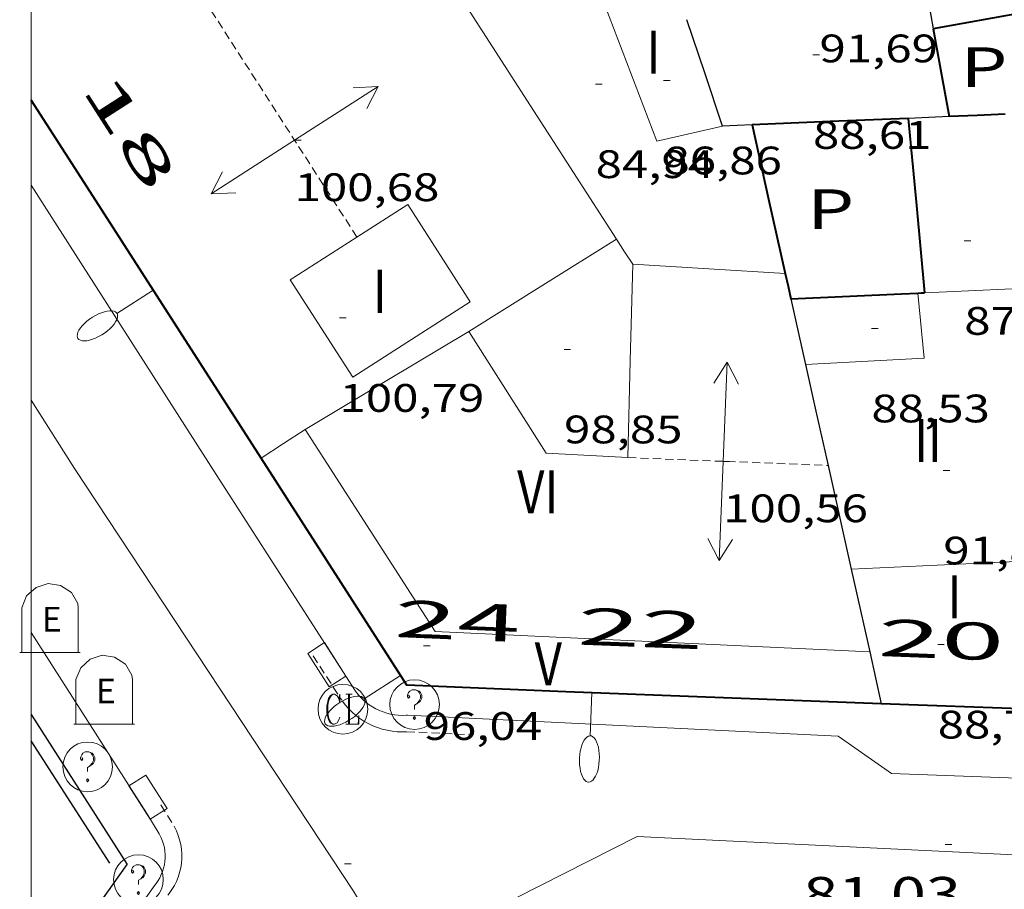
# Model space of a CAD drawing. Units: inches. Extents: x 451998 to 453004, y 4598997 to 4599502.
# Drawn here: x 452000 to 452029, y 4599300 to 4599327 of the extents above; entities that cross this region are included whole.
import ezdxf
from ezdxf.enums import TextEntityAlignment as Align

# ---------------------------------------------------------------- set-up
doc = ezdxf.new("R2010")
doc.units = ezdxf.units.IN
doc.header["$MEASUREMENT"] = 0
doc.linetypes.add('DGN Style 1', pattern=[6.299778160000001, 0.01048216, -6.289296000000001])
doc.linetypes.add('TRAZOS2', pattern=[0.375, 0.25, -0.125])
for name, color, linetype, lineweight in [('CARENER', 7, 'Continuous', 0), ('COTA ALTIMETRICA', 7, 'Continuous', 0), ('COTA EDIFICI', 7, 'Continuous', 0), ('EIX VIA URBANA PAVIMENTADA', 7, 'Continuous', 0), ('EMBORNAL', 7, 'Continuous', 0), ('FACANA EXTERIOR', 7, 'Continuous', 0), ('FACANA INTERIOR', 7, 'Continuous', 0), ('FANAL', 7, 'Continuous', 0), ('LINIA VOLUMETRICA', 7, 'Continuous', 0), ('MARC FULL', 7, 'Continuous', 0), ('MITGERES', 7, 'Continuous', 0), ('MUR CONTENCIO', 7, 'Continuous', 0), ('PATI INTERIOR', 7, 'Continuous', 0), ('REBAIX DE VORERA VIANANTS', 7, 'Continuous', 0), ('REGISTRE CLAVEGUERAM', 7, 'Continuous', 0), ('REGISTRE SENSE IDENTIFICAR', 7, 'Continuous', 0), ('TEXT DE NUMERO DE PLANTES', 7, 'Continuous', 0), ('TEXT DE NUMERO DE POLICIA', 7, 'Continuous', 0), ('VORERA', 7, 'Continuous', 0)]:
    doc.layers.add(name, color=color, linetype=linetype, lineweight=lineweight)
doc.layers.add('CONTENIDOR D ESCOMBRERIES', color=7, linetype='Continuous')
doc.styles.add('Style-Arial', font='ARIAL.TTF')

# ---------------------------------------------------------------- blocks, each defined once
blk = doc.blocks.new('COTA')
at = {"color": 0, "linetype": 'ByBlock', "lineweight": -2}
blk.add_line((0, 0), (0.2, 0), dxfattribs=at)
blk = doc.blocks.new('FANALP')
at = {"color": 0, "linetype": 'ByBlock', "lineweight": -2, "flags": 128}
for points in [[(2.7, 0), (2.692, 0.046), (2.668, 0.09), (2.63, 0.132), (2.576, 0.17), (2.51, 0.206), (2.432, 0.236), (2.344, 0.262), (2.248, 0.28), (2.146, 0.294), (2.04, 0.3), (1.936, 0.298), (1.83, 0.292), (1.73, 0.278), (1.636, 0.256), (1.55, 0.23), (1.474, 0.198), (1.41, 0.162), (1.36, 0.122), (1.326, 0.08), (1.304, 0.036), (1.3, -0.01), (1.312, -0.056), (1.34, -0.1), (1.382, -0.14), (1.438, -0.18), (1.508, -0.214), (1.588, -0.242), (1.678, -0.266), (1.776, -0.284), (1.878, -0.296), (1.982, -0.3), (2.088, -0.298), (2.192, -0.288), (2.292, -0.272), (2.384, -0.252), (2.468, -0.224), (2.54, -0.19), (2.602, -0.154), (2.648, -0.112), (2.68, -0.07), (2.698, -0.024), (2.7, 0)], [(1.3, 0), (0, 0)]]:
    blk.add_lwpolyline(points, dxfattribs=at)
blk = doc.blocks.new('RDESCC')
at = {"color": 0, "linetype": 'ByBlock', "lineweight": -2, "flags": 128}
for points in [[(-0.24, 0.374), (-0.194, 0.316), (-0.24, 0.26), (-0.288, 0.316), (-0.288, 0.374), (-0.24, 0.486), (-0.194, 0.544), (-0.1, 0.6), (0.042, 0.6), (0.184, 0.544), (0.232, 0.486), (0.286, 0.374), (0.286, 0.26), (0.232, 0.146), (0.184, 0.09), (-0.004, -0.024), (-0.004, -0.194)], [(0.042, 0.6), (0.138, 0.544), (0.184, 0.486), (0.232, 0.374), (0.232, 0.26), (0.184, 0.146), (0.09, 0.034)], [(-0.004, -0.486), (-0.052, -0.544), (-0.004, -0.6), (0.042, -0.544), (-0.004, -0.486)]]:
    blk.add_lwpolyline(points, dxfattribs=at)
at = {"color": 0, "linetype": 'ByBlock', "lineweight": -2}
blk.add_circle((-0.001613611161708832, -0.001560736298561096), 1, dxfattribs=at)
blk = doc.blocks.new('SENTIT')
at = {"color": 0, "linetype": 'ByBlock', "lineweight": -2}
blk.add_line((0, 0), (3, 0), dxfattribs=at)
at = {"color": 0, "linetype": 'ByBlock', "lineweight": -2, "flags": 128}
blk.add_lwpolyline([(2.35, 0.376), (3, 0), (2.35, -0.374)], dxfattribs=at)
blk = doc.blocks.new('RCLAVC')
at = {"color": 0, "linetype": 'ByBlock', "lineweight": -2, "flags": 128}
for points in [[(-0.158, 0.43), (-0.122, 0.26), (-0.122, 0.6), (-0.158, 0.43), (-0.228, 0.544), (-0.332, 0.6), (-0.402, 0.6), (-0.508, 0.544), (-0.578, 0.43), (-0.612, 0.316), (-0.648, 0.146), (-0.648, -0.146), (-0.612, -0.316), (-0.578, -0.43), (-0.508, -0.544), (-0.402, -0.6), (-0.332, -0.6), (-0.228, -0.544), (-0.158, -0.43), (-0.122, -0.316)], [(-0.402, 0.6), (-0.472, 0.544), (-0.542, 0.43), (-0.578, 0.316), (-0.612, 0.146), (-0.612, -0.146), (-0.578, -0.316), (-0.542, -0.43), (-0.472, -0.544), (-0.402, -0.6)], [(0.122, 0.6), (0.368, 0.6)], [(0.226, 0.6), (0.226, -0.6)], [(0.262, 0.6), (0.262, -0.6)], [(0.122, -0.6), (0.648, -0.6), (0.648, -0.26), (0.612, -0.6)]]:
    blk.add_lwpolyline(points, dxfattribs=at)
at = {"color": 0, "linetype": 'ByBlock', "lineweight": -2}
blk.add_circle((-0.001401012718677521, -0.0007607361078262329), 1, dxfattribs=at)
blk = doc.blocks.new('EMBORN')
at = {"color": 0, "linetype": 'ByBlock', "lineweight": -2, "flags": 128}
blk.add_lwpolyline([(0, 0), (1.2, 0), (1.2, 0.6), (0, 0.6)], close=True, dxfattribs=at)
blk = doc.blocks.new('CESCOM')
at = {"color": 0, "linetype": 'ByBlock', "lineweight": -2}
for p, q in [((-0.9400000000000001, 0.92), (-0.56, 1.26)), ((-0.56, 1.26), (-0.08, 1.42)), ((-0.08, 1.42), (0.42, 1.34)), ((0.42, 1.34), (0.86, 1.06)), ((-1.14, 0.44), (-0.9400000000000001, 0.92)), ((0.86, 1.06), (1.12, 0.62)), ((1.12, 0.62), (1.14, 0.44))]:
    blk.add_line(p, q, dxfattribs=at)
at = {"color": 0, "linetype": 'ByBlock', "lineweight": -2, "flags": 128}
for points in [[(-1.14, -1.36), (-1.14, 0.44)], [(1.14, -1.36), (1.14, 0.44)], [(0, 0), (0, 0)], [(0, 0), (0, 0)], [(-1.22, -1.36), (1.22, -1.36)]]:
    blk.add_lwpolyline(points, dxfattribs=at)
at = {"color": 0, "linetype": 'ByBlock', "lineweight": -2, "style": 'Style-Arial'}
blk.add_text('E', height=0.9999600000000001, dxfattribs=at).set_placement((0.07102271484375001, -0.02001999999999998), align=Align.MIDDLE_CENTER)

msp = doc.modelspace()

# ---------------------------------------------------------------- linework, layer by layer
at = {"layer": 'CARENER', "color": 1, "linetype": 'TRAZOS2', "lineweight": 20}
for points, elevation in [([(452018.0189654835, 4599313.316542479), (452024.0619212755, 4599313.079498291)], 100.5541558989233), ([(452024.0619212755, 4599313.079498291), (452024.0619730541, 4599313.07949626)], 100.5761557445283)]:
    msp.add_lwpolyline(points, dxfattribs=dict(at, elevation=elevation))
for points in [[(452009.8336624327, 4599319.98114462, 100.6821560973728), (452001.6800868415, 4599332.649696425, 100.6821560973728), (452005.8820986826, 4599333.351665629, 100.7281561686912), (452005.9730955535, 4599332.92066427, 100.690156109776), (452017.0601264228, 4599334.723582942, 100.6971561206288)], [(452009.8340033566, 4599319.980614913, 100.6821560973728), (452009.8336624327, 4599319.98114462, 100.6821560973728)]]:
    msp.add_polyline3d(points, dxfattribs=at)
at = {"layer": 'EIX VIA URBANA PAVIMENTADA', "color": 1, "linetype": 'Continuous', "lineweight": 20}
for points in [[(452010.1467770509, 4599299.530689179, 81.17291755557412), (452009.7338532794, 4599300.221585038, 81.24812596689922), (452001.3069371073, 4599312.991668775, 82.85612845994243), (452000, 4599315.049598198, 83.18989147556813)], [(452010.9702476242, 4599298.152874522, 81.022933656337), (452018.2928790837, 4599301.873522658, 80.95512551263201), (452035.4798993867, 4599301.037390954, 80.99312557154722), (452057.6039292864, 4599300.457222188, 80.97012553588802), (452076.5109497066, 4599299.285076914, 80.74412518549761), (452080.1962153618, 4599299.110107398, 80.55122507869235)]]:
    msp.add_polyline3d(points, dxfattribs=at)
at = {"layer": 'FACANA EXTERIOR', "color": 1, "linetype": 'Continuous', "lineweight": 40}
for points in [[(452006.9382884685, 4599313.298847571, 82.62846811716668), (452001.5040040238, 4599321.770680892, 84.03113028166243), (452000, 4599324.116846803, 84.39759478633894)], [(452025.668920915, 4599305.879472904, 81.22912593744161), (452016.1449088883, 4599306.240545726, 81.41812623046724), (452011.3369029592, 4599306.441582518, 81.49312634674722), (452006.9382884685, 4599313.298847571, 82.62846811716668)], [(452030.1429265917, 4599305.713438697, 81.25512597775202), (452025.6689209149, 4599305.879472901, 81.22912593744161)]]:
    msp.add_polyline3d(points, dxfattribs=at)
at = {"layer": 'FACANA INTERIOR', "color": 204, "linetype": 'Continuous', "lineweight": 40, "extrusion": (-0.009741069915369643, -0.003797096402404161, 0.9999453453143402), "elevation": -21774.70407725772, "flags": 128}
msp.add_lwpolyline([(452009.8393976206, 4599274.203966065), (452009.3785099254, 4599277.229996071), (452006.6923567844, 4599276.747012218)], dxfattribs=at)
at = {"layer": 'FACANA INTERIOR', "color": 204, "linetype": 'Continuous', "lineweight": 40, "extrusion": (-1.121178111930912e-06, -0.1446567400232187, 0.9894818985532772), "elevation": -665235.0336527769, "flags": 128}
msp.add_lwpolyline([(451991.5894759736, 4550966.571602148), (451991.8314765653, 4550965.230494219), (451992.0724771553, 4550963.889386294)], dxfattribs=at)
at = {"layer": 'FACANA INTERIOR', "color": 204, "linetype": 'Continuous', "lineweight": 40, "extrusion": (0.041482086562008, -0.9991392478000561, 1.540544449659048e-15), "elevation": -4576613.68579396, "flags": 128}
msp.add_lwpolyline([(642426.9415345796, 91.1131412686457), (642424.5794970479, 90.58214044538332), (642422.2174595165, 90.05013962057052)], dxfattribs=at)
at = {"layer": 'FACANA INTERIOR', "color": 204, "linetype": 'Continuous', "lineweight": 40, "extrusion": (7.052196230649369e-08, 0.009490840416100075, 0.999954960959838), "elevation": 43738.62007004086, "flags": 128}
msp.add_lwpolyline([(452026.486050228, 4599115.588982733), (452026.7330306236, 4599112.954858139), (452026.9790110176, 4599110.320733551)], dxfattribs=at)
at = {"layer": 'FACANA INTERIOR', "color": 204, "linetype": 'Continuous', "lineweight": 40, "extrusion": (-0.1284842751642804, -0.7012454886492517, 0.7012464300690463), "elevation": -3283269.303853252, "flags": 128}
msp.add_lwpolyline([(-384275.3518601141, 3229641.484973158), (-384276.1777024467, 3229641.21846279), (-384277.0033645638, 3229640.950549735)], dxfattribs=at)
at = {"layer": 'FACANA INTERIOR', "color": 204, "linetype": 'Continuous', "lineweight": 40, "extrusion": (0.9760144833600131, 0.2177055999990476, 7.360169074446079e-07), "elevation": 1442478.244273271, "flags": 128}
msp.add_lwpolyline([(4390598.552528275, 85.59544597677306), (4390596.251325672, 86.9294480449832), (4390593.950123068, 88.26345011321716)], dxfattribs=at)
at = {"layer": 'FACANA INTERIOR', "color": 204, "linetype": 'Continuous', "lineweight": 40, "extrusion": (3.876094024155302e-06, 0.510850695388751, 0.8596694521767104), "elevation": 2349643.789068804, "flags": 128}
msp.add_lwpolyline([(-451987.8705406434, -3953851.256335263), (-451987.9555407753, -3953850.811977735), (-451988.0415409087, -3953850.367620208)], dxfattribs=at)
at = {"layer": 'FACANA INTERIOR', "color": 204, "linetype": 'Continuous', "lineweight": 40, "extrusion": (-0.1080884300925765, 0.9812595073991488, 0.1595201254353258), "elevation": 4464280.520506367, "flags": 128}
msp.add_lwpolyline([(-952886.9058084362, -721289.0084615313), (-952890.2463498855, -721287.6601944718), (-952890.7318372831, -721287.4636777103)], dxfattribs=at)
at = {"layer": 'FACANA INTERIOR', "color": 204, "linetype": 'Continuous', "lineweight": 40, "extrusion": (-0.3151126028408309, -0.4411511908570848, 0.8402914222674495), "elevation": -2171357.231664899, "flags": 128}
msp.add_lwpolyline([(-2305497.853204192, 3365701.166060359), (-2305497.770668198, 3365701.243531964), (-2305497.688132203, 3365701.321003566)], dxfattribs=at)
at = {"layer": 'LINIA VOLUMETRICA', "color": 1, "linetype": 'Continuous', "lineweight": 20, "extrusion": (-0.7833042353626414, -0.3113379787908535, 0.5380549579972047), "elevation": -1785965.553061692, "flags": 128}
msp.add_lwpolyline([(-4107134.44151772, 1140139.190783903), (-4107128.194889965, 1140139.034183266), (-4107127.88934303, 1140142.772430274)], dxfattribs=at)
at = {"layer": 'LINIA VOLUMETRICA', "color": 1, "linetype": 'Continuous', "lineweight": 20, "extrusion": (1.300613704679347e-08, 0.001738695711895311, 0.9999984884674684), "elevation": 8095.867702880023, "flags": 128}
msp.add_lwpolyline([(452017.6730137514, 4599312.794315794), (452015.0790402775, 4599316.820347802), (452012.4860668046, 4599320.846379806)], dxfattribs=at)
at = {"layer": 'LINIA VOLUMETRICA', "color": 1, "linetype": 'Continuous', "lineweight": 20, "extrusion": (3.537384548766149e-06, 0.4606323556893803, 0.8875910279399738), "elevation": 2118685.078315635, "flags": 128}
msp.add_lwpolyline([(-451982.3529400325, -4082272.552304791), (-451980.1249367066, -4082270.978379044), (-451977.895933379, -4082269.404453297)], dxfattribs=at)
at = {"layer": 'LINIA VOLUMETRICA', "color": 1, "linetype": 'Continuous', "lineweight": 20, "extrusion": (-0.7398289770797382, -0.4757351084222847, 0.4757406765114637), "elevation": -2522426.61343876, "flags": 128}
msp.add_lwpolyline([(-3624057.416330985, 1364415.246713282), (-3624057.868465192, 1364415.245576381), (-3624058.321440507, 1364415.245576381)], dxfattribs=at)
at = {"layer": 'LINIA VOLUMETRICA', "color": 1, "linetype": 'Continuous', "lineweight": 20, "extrusion": (0.9996162321661759, -0.01959190554049303, 0.01958432095300559), "elevation": 361737.2062255258, "flags": 128}
msp.add_lwpolyline([(4607287.779641557, -6985.163084314105), (4607290.701495993, -6985.917230121637), (4607293.622350617, -6986.67237612255)], dxfattribs=at)
at = {"layer": 'LINIA VOLUMETRICA', "color": 1, "linetype": 'Continuous', "lineweight": 20, "extrusion": (-2.664227433898873e-06, -0.3481868526776246, 0.9374251520070026), "elevation": -1601330.818788452, "flags": 128}
msp.add_lwpolyline([(451987.5753130654, 4311554.890085562), (451985.2723094857, 4311555.039430894), (451982.9703059078, 4311555.188776224)], dxfattribs=at)
at = {"layer": 'LINIA VOLUMETRICA', "color": 1, "linetype": 'Continuous', "lineweight": 20, "extrusion": (-0.3352625990697292, -0.3352574475343861, 0.8804552422115154), "elevation": -1693422.86621467, "flags": 128}
msp.add_lwpolyline([(-2932605.256832918, 3144869.250615795), (-2932604.363048653, 3144870.362128726), (-2932603.470678605, 3144871.473641658)], dxfattribs=at)
at = {"layer": 'LINIA VOLUMETRICA', "color": 1, "linetype": 'Continuous', "lineweight": 20, "extrusion": (0.03408607112089149, 0.06382026392825309, 0.9973791223339648), "elevation": 309029.5638773754, "flags": 128}
msp.add_lwpolyline([(1768068.790809596, -4258695.856435566), (1768067.689083249, -4258694.211707867), (1768070.761705634, -4258692.345840309)], dxfattribs=at)
at = {"layer": 'LINIA VOLUMETRICA', "color": 1, "linetype": 'Continuous', "lineweight": 20, "extrusion": (-0.2661162731023402, 2.019164777440639e-06, 0.9639409365651216), "elevation": -120181.9152216399, "flags": 128}
msp.add_lwpolyline([(-4599320.554115538, 435707.1467960004), (-4599319.073113243, 435704.5802447297), (-4599317.59311095, 435702.0136934589)], dxfattribs=at)
at = {"layer": 'LINIA VOLUMETRICA', "color": 1, "linetype": 'Continuous', "lineweight": 20, "extrusion": (0.0009474539453045435, 0.01694887887876174, 0.9998559085367124), "elevation": 78482.01024987541, "flags": 128}
msp.add_lwpolyline([(-194604.4153616883, -4616709.181399018), (-194606.9505363067, -4616705.646854587), (-194609.4233937555, -4616705.646854588)], dxfattribs=at)
at = {"layer": 'LINIA VOLUMETRICA', "color": 1, "linetype": 'Continuous', "lineweight": 20, "elevation": 99.05916904921682, "flags": 128}
msp.add_lwpolyline([(452006.9382884685, 4599313.298847571), (452007.6199525855, 4599313.74162204), (452008.2679567928, 4599314.163617779)], dxfattribs=at)
at = {"layer": 'LINIA VOLUMETRICA', "color": 1, "linetype": 'Continuous', "lineweight": 20, "extrusion": (0.002931156406735609, 0.000741595619926287, 0.9999954291685818), "elevation": 4834.86586951287, "flags": 128}
msp.add_lwpolyline([(452006.0356366319, 4599311.842830716), (452009.9666000891, 4599305.74478976), (452023.0876707454, 4599305.124689071)], dxfattribs=at)
at = {"layer": 'LINIA VOLUMETRICA', "color": 1, "linetype": 'Continuous', "lineweight": 20, "elevation": 99.05915358103812}
msp.add_lwpolyline([(452006.9379481669, 4599313.298626528), (452006.9382884685, 4599313.298847571)], dxfattribs=at)
at = {"layer": 'LINIA VOLUMETRICA', "color": 1, "linetype": 'Continuous', "lineweight": 20, "extrusion": (-0.03030821068078135, -0.001375296046753807, 0.9995396545040689), "elevation": -19932.76903015614, "flags": 128}
msp.add_lwpolyline([(-4574091.642185036, 659747.4736363016), (-4574091.642185036, 659750.0775153356), (-4574091.642185036, 659752.6813943699)], dxfattribs=at)
at = {"layer": 'LINIA VOLUMETRICA', "color": 1, "linetype": 'Continuous', "lineweight": 20}
for points in [[(452011.3690132102, 4599320.965604793, 100.6081559826432), (452013.257993786, 4599318.019585893, 100.6381560291552), (452009.7099710236, 4599315.744609286, 100.6381560291552), (452007.8209904478, 4599318.690628187, 100.9931565795472), (452009.8336624327, 4599319.98114462, 100.7747589064116)], [(452009.8336624327, 4599319.98114462, 100.7747589064116), (452011.3690132102, 4599320.965604793, 100.6081559826432)]]:
    msp.add_polyline3d(points, dxfattribs=at)
at = {"layer": 'MARC FULL', "color": 0, "linetype": 'Continuous'}
msp.add_line((452000, 4599500), (452000, 4599000), dxfattribs=at)
at = {"layer": 'MITGERES', "color": 1, "linetype": 'Continuous', "lineweight": 30, "extrusion": (-0.9839504736349617, -0.1784417704280707, 1.7490980856444e-07), "elevation": -1265484.336664617, "flags": 128}
msp.add_lwpolyline([(-4444849.529724573, 90.30148528308885), (-4444849.1262478, 90.24348519316563), (-4444848.722771029, 90.1854851032305)], dxfattribs=at)
at = {"layer": 'MITGERES', "color": 1, "linetype": 'Continuous', "lineweight": 30, "extrusion": (-3.408423283994051e-06, -0.4492139240082907, 0.8934242276015669), "elevation": -2066001.34927213, "flags": 128}
msp.add_lwpolyline([(451985.9785377426, 4109190.321423222), (451985.4395369069, 4109192.120123594), (451984.9015360728, 4109193.918823966)], dxfattribs=at)
at = {"layer": 'MITGERES', "color": 1, "linetype": 'Continuous', "lineweight": 30, "extrusion": (-0.2193954428727201, -0.009243521216139102, 0.9755922288344705), "elevation": -141597.6067835118, "flags": 128}
msp.add_lwpolyline([(-4576219.090594287, 629504.3757125464), (-4576219.090594286, 629503.7427139347), (-4576219.090594286, 629503.109715323)], dxfattribs=at)
at = {"layer": 'MITGERES', "color": 1, "linetype": 'Continuous', "lineweight": 30, "extrusion": (-0.1292114604428238, -0.7011786422749413, 0.7011796560851595), "elevation": -3283290.566847224, "flags": 128}
msp.add_lwpolyline([(-388980.7266181721, 3229054.999618754), (-388981.1609889659, 3229054.85936306), (-388981.5951785401, 3229054.717704808)], dxfattribs=at)
at = {"layer": 'MITGERES', "color": 1, "linetype": 'Continuous', "lineweight": 30, "extrusion": (-0.9761192706515925, -0.2172352859518983, 1.874917071889454e-09), "elevation": -1440362.487116235, "flags": 128}
msp.add_lwpolyline([(-4391287.710044012, 89.78183975364996), (-4391286.692747003, 90.37184066836211), (-4391285.675449993, 90.96184158312194)], dxfattribs=at)
at = {"layer": 'MITGERES', "color": 1, "linetype": 'Continuous', "lineweight": 30, "elevation": 90.95914102194365}
msp.add_lwpolyline([(452023.3809951262, 4599316.127506156), (452023.7169842422, 4599314.624501275), (452024.0619212755, 4599313.079498291)], dxfattribs=at)
at = {"layer": 'MITGERES', "color": 1, "linetype": 'Continuous', "lineweight": 30, "elevation": 92.76969288081995, "flags": 128}
msp.add_lwpolyline([(452024.0619212755, 4599313.079498291), (452024.7609503819, 4599309.948486104)], dxfattribs=at)
at = {"layer": 'MITGERES', "color": 1, "linetype": 'Continuous', "lineweight": 30, "extrusion": (0.2659560549771166, 0.5355667511517712, 0.8015208243593835), "elevation": 2583532.056056741, "flags": 128}
msp.add_lwpolyline([(1640768.007576563, -3462834.223053514), (1640767.200398147, -3462832.980507815), (1640766.39367062, -3462831.736289782)], dxfattribs=at)
at = {"layer": 'MITGERES', "color": 1, "linetype": 'Continuous', "lineweight": 30, "extrusion": (3.997301513790415e-06, 0.5106148859702764, 0.8598095360075876), "elevation": 2348559.295277968, "flags": 128}
msp.add_lwpolyline([(-451989.314664507, -3954482.364750146), (-451989.4896649667, -3954481.454081982), (-451989.663665425, -3954480.543413817)], dxfattribs=at)
at = {"layer": 'MUR CONTENCIO', "color": 1, "linetype": 'Continuous', "lineweight": 30, "elevation": 85.51113257622637}
msp.add_lwpolyline([(452002.3688482294, 4599301.060642222), (452000, 4599304.764290783)], dxfattribs=at)
at = {"layer": 'MUR CONTENCIO', "color": 1, "linetype": 'Continuous', "lineweight": 30, "elevation": 82.32468853980961, "flags": 128}
msp.add_lwpolyline([(452000, 4599296.939051244), (452002.8988487996, 4599301.027638151)], dxfattribs=at)
at = {"layer": 'MUR CONTENCIO', "color": 1, "linetype": 'Continuous', "lineweight": 30}
msp.add_polyline3d([(452000, 4599305.558818645, 85.6242430001967), (452002.8988487982, 4599301.027638148, 85.62613275455041)], dxfattribs=at)
at = {"layer": 'REBAIX DE VORERA VIANANTS', "color": 1, "linetype": 'TRAZOS2', "lineweight": 0, "extrusion": (0.07019984824728716, -0.1091960251917819, 0.9915383045492361), "elevation": -470414.0986810733}
msp.add_lwpolyline([(2867386.631484725, 3593708.961836472), (2867386.631484725, 3593707.351375842)], dxfattribs=at)
at = {"layer": 'REBAIX DE VORERA VIANANTS', "color": 1, "linetype": 'TRAZOS2', "lineweight": 0, "extrusion": (0.01855933416567795, -0.0009062750964488277, 0.9998273499863747), "elevation": 4302.187860586108}
msp.add_lwpolyline([(4615877.326680671, -227110.2286455585), (4615877.326680671, -227112.1953705373)], dxfattribs=at)
at = {"layer": 'REBAIX DE VORERA VIANANTS', "color": 1, "linetype": 'TRAZOS2', "lineweight": 0, "extrusion": (0.07697688857480543, -0.1234094780280247, 0.9893657864299699), "elevation": -532722.8630750263}
msp.add_lwpolyline([(2817635.563995011, 3624228.221344868), (2817635.56399501, 3624227.499440013)], dxfattribs=at)
at = {"layer": 'REBAIX DE VORERA VIANANTS', "color": 1, "linetype": 'TRAZOS2', "lineweight": 0}
for points in [[(452009.3984748866, 4599305.954188743, 81.53412641031363), (452009.4796090673, 4599305.847912716, 81.51812638550722), (452009.5795683458, 4599305.733671783, 81.50312636225121), (452009.6862542863, 4599305.628269613, 81.48912634054562), (452009.7991810166, 4599305.529457207, 81.4761263203904), (452009.9211815441, 4599305.437306415, 81.46412630178561), (452010.0479326614, 4599305.354528814, 81.45312628473121), (452010.1783315233, 4599305.281657566, 81.4431262692272), (452010.3144944503, 4599305.216143934, 81.43412625527361), (452010.4554700457, 4599305.160528473, 81.42612624287041), (452010.6000708879, 4599305.114048436, 81.42012623356801), (452010.747122634, 4599305.078243346, 81.41512622581604), (452010.8946645773, 4599305.051532019, 81.41112621961442), (452011.0455657125, 4599305.03476404, 81.40912621651363), (452011.1965668743, 4599305.028309868, 81.40812621496322), (452011.3316000084, 4599305.031741876, 81.40812621496322)], [(452004.3120733186, 4599302.17823601, 81.60712652349281), (452004.3831742511, 4599302.036031416, 81.60512652039202), (452004.4362638189, 4599301.903985274, 81.59012649713601), (452004.4797239093, 4599301.769527143, 81.57612647543044), (452004.5128898378, 4599301.629949081, 81.56112645217443), (452004.5348984713, 4599301.488261417, 81.54612642891843), (452004.545853766, 4599301.345828543, 81.53112640566243), (452004.5458526856, 4599301.203423525, 81.51612638240641), (452004.5348952293, 4599301.060990818, 81.50112635915042), (452004.5128844458, 4599300.919303489, 81.48612633589441), (452004.4797163992, 4599300.779725932, 81.47212631418884), (452004.4362542684, 4599300.645268458, 81.45812629248321), (452004.3835653052, 4599300.514224463, 81.44512627232804), (452004.3209387705, 4599300.387612358, 81.43212625217282), (452004.2479335357, 4599300.26364333, 81.42012623356801), (452004.1666686774, 4599300.149075056, 81.40912621651363), (452004.1276893905, 4599300.100101849, 81.40339552510306)]]:
    msp.add_polyline3d(points, dxfattribs=at)
at = {"layer": 'VORERA', "color": 1, "linetype": 'Continuous', "lineweight": 0, "flags": 128}
for points, elevation in [([(452000, 4599321.548398196), (452005.5860130542, 4599312.803800223), (452009.7962089314, 4599306.257872524)], 83.94196794888961), ([(452000, 4599308.02969133), (452003.4870009844, 4599302.560737809), (452003.8649969723, 4599301.954734002)], 82.53448143033245)]:
    msp.add_lwpolyline(points, dxfattribs=dict(at, elevation=elevation))
at = {"layer": 'VORERA', "color": 1, "linetype": 'Continuous', "lineweight": 0, "extrusion": (0.002607960833467822, 0.003677737820530341, 0.9999898363407573), "elevation": 18175.23034904481, "flags": 128}
msp.add_lwpolyline([(452001.9783843571, 4599264.661268606), (451998.5142832865, 4599259.77625428)], dxfattribs=at)
at = {"layer": 'VORERA', "color": 1, "linetype": 'Continuous', "lineweight": 0}
for points in [[(452009.7958991739, 4599306.257593925, 81.53412641031363), (452009.8668985784, 4599306.164593242, 81.51812638550722), (452009.9438980301, 4599306.076592522, 81.50312636225121), (452010.0268975366, 4599305.994591764, 81.48912634054562), (452010.1148970888, 4599305.917590977, 81.4761263203904), (452010.2088966958, 4599305.846590154, 81.46412630178561), (452010.3068963621, 4599305.782589311, 81.45312628473121), (452010.4088960878, 4599305.725588448, 81.4431262692272), (452010.5148958652, 4599305.674587565, 81.43412625527361), (452010.6238957079, 4599305.631586672, 81.42612624287041), (452010.7358956083, 4599305.595585766, 81.42012623356801), (452010.8508955743, 4599305.56758485, 81.41512622581604), (452010.9668955947, 4599305.546583937, 81.41112621961442), (452011.0838956774, 4599305.53358303, 81.40912621651363), (452011.2008958209, 4599305.528582134, 81.40812621496322), (452011.3188960266, 4599305.531581243, 81.40812621496322), (452011.3588961114, 4599305.534580944, 81.40812621496322)], [(452011.3588961114, 4599305.534580944, 81.40812621496322), (452024.3649114575, 4599304.899481277, 81.16612583976641), (452025.9799054328, 4599303.775467279, 81.12712577930083), (452049.636935433, 4599302.895286418, 81.07812570333121)], [(452003.8648573295, 4599301.954632256, 81.60712652349281), (452003.9268564848, 4599301.830631593, 81.60512652039202), (452003.9658558093, 4599301.733631147, 81.59012649713601), (452003.9978551078, 4599301.634630751, 81.57612647543044), (452004.0218543786, 4599301.533630412, 81.56112645217443), (452004.0378536219, 4599301.430630131, 81.54612642891843), (452004.0458528451, 4599301.32662991, 81.53112640566243), (452004.0458520561, 4599301.222629748, 81.51612638240641), (452004.0378512546, 4599301.118629647, 81.50112635915042), (452004.0218504483, 4599301.015629608, 81.48612633589441), (452003.9978496447, 4599300.914629634, 81.47212631418884), (452003.9658488439, 4599300.815629723, 81.45812629248321), (452003.9268480475, 4599300.71862987, 81.44512627232804), (452003.8808472705, 4599300.625630074, 81.43212625217282), (452003.8278465054, 4599300.535630337, 81.42012623356801), (452003.7668457583, 4599300.449630667, 81.40912621651363), (452003.7278453261, 4599300.400630886, 81.40212620566082)]]:
    msp.add_polyline3d(points, dxfattribs=at)

# ---------------------------------------------------------------- block references
at = {"layer": 'CARENER', "color": 1, "linetype": 'Continuous', "lineweight": 20, "yscale": 1.000001550399986, "zscale": 1.0000015504}
for p, xscale, rotation in [((452007.9520226248, 4599322.904633726, 100.6821560973728), 1.000001550400011, 32.76565068821306), ((452007.9520226248, 4599322.904633726, 100.6821560973728), 1.000001550400011, 212.765650688213), ((452020.893969083, 4599313.203520487, 100.5641559144256), 1.000001550400005, 87.75356132839289), ((452020.893969083, 4599313.203520487, 100.5641559144256), 1.000001550400005, 267.7535613283929)]:
    msp.add_blockref('SENTIT', p, dxfattribs=dict(at, xscale=xscale, rotation=rotation))
at = {"layer": 'CONTENIDOR D ESCOMBRERIES', "color": 7, "linetype": 'Continuous', "lineweight": 0, "xscale": 0.7500011627999923, "yscale": 0.7500011628000038, "zscale": 0.7500011628000001, "rotation": 359.9995652666702}
for p in [(452000.5649014792, 4599308.447667361, 82.62612810335042), (452002.1978875612, 4599306.279651609, 82.33112764598242)]:
    msp.add_blockref('CESCOM', p, dxfattribs=at)
at = {"layer": 'COTA ALTIMETRICA', "color": 7, "linetype": 'Continuous', "lineweight": 0, "xscale": 1.000001550400009, "yscale": 1.000001550399986, "zscale": 1.0000015504, "rotation": 359.9995652666707}
for p in [(452027.5958916327, 4599301.626451688, 81.03012562891202), (452009.4598591295, 4599301.048588399, 81.29412603821761)]:
    msp.add_blockref('COTA', p, dxfattribs=at)
at = {"layer": 'COTA EDIFICI', "color": 7, "linetype": 'Continuous', "lineweight": 0, "xscale": 1.000001550400009, "yscale": 1.000001550399986, "zscale": 1.0000015504, "rotation": 359.9995652666707}
for p in [(452023.6070664718, 4599325.484518942, 88.61013738094401), (452019.0910536128, 4599324.712552011, 86.85813466464322), (452017.0430495953, 4599324.601567379, 84.94013169097602), (452007.9520226248, 4599322.904633726, 100.6821560973728), (452028.1750309271, 4599319.866475573, 87.15213512046081), (452009.3079840124, 4599317.538615118, 100.7911562663664), (452025.3720065047, 4599317.220492738, 88.52713725226081), (452016.0889873021, 4599316.586562191, 98.85015325704003), (452020.893969083, 4599313.203520487, 100.5641559144256), (452027.5429772973, 4599312.92746961, 91.85014240424003), (452011.8489127442, 4599307.62658047, 96.04114890196642), (452027.37393714, 4599307.669462739, 88.78413765071363)]:
    msp.add_blockref('COTA', p, dxfattribs=at)
at = {"layer": 'EMBORNAL', "color": 7, "linetype": 'Continuous', "lineweight": 0, "xscale": 1.000003219839675, "yscale": 1.000003219839698, "zscale": 1.0000015504, "rotation": 122.736122088128}
msp.add_blockref('EMBORN', (452009.5009021993, 4599306.716596875, 81.60512652039202), dxfattribs=at)
at = {"layer": 'EMBORNAL', "color": 7, "linetype": 'Continuous', "lineweight": 0, "zscale": 1.0000015504, "rotation": 302.5176383248881}
msp.add_blockref('EMBORN', (452002.9488669113, 4599303.404641454, 81.83912688318561), dxfattribs=at)
at = {"layer": 'FANAL', "color": 7, "linetype": 'Continuous', "lineweight": 0, "yscale": 1.000001550399986, "zscale": 1.0000015504}
for p, xscale, rotation in [((452003.6809816468, 4599318.376659112, 83.31912917777761), 1.000001550400003, 212.6781709289916), ((452011.1499048849, 4599306.733584389, 81.54112642116641), 1.000001550400003, 212.6781709289916), ((452016.9319098808, 4599306.210539708, 81.40212620566082), 1.000001550400002, 267.8288574616713)]:
    msp.add_blockref('FANALP', p, dxfattribs=dict(at, xscale=xscale, rotation=rotation))
at = {"layer": 'REGISTRE CLAVEGUERAM', "color": 7, "linetype": 'Continuous', "lineweight": 0, "xscale": 0.7500011627999923, "yscale": 0.7500011628000038, "zscale": 0.7500011628000001, "rotation": 359.9995652666702}
msp.add_blockref('RCLAVC', (452009.4108944646, 4599305.715596006, 81.48012632659201), dxfattribs=at)
at = {"layer": 'REGISTRE SENSE IDENTIFICAR', "color": 7, "linetype": 'Continuous', "lineweight": 0, "xscale": 0.7500011627999923, "yscale": 0.7500011628000038, "zscale": 0.7500011628000001, "rotation": 359.9995652666702}
for p in [(452011.576898885, 4599305.855579788, 81.40512621031202), (452001.703869306, 4599303.974651783, 81.90812699016321), (452003.2388458351, 4599300.567634855, 81.41012621806402)]:
    msp.add_blockref('RDESCC', p, dxfattribs=at)

# ---------------------------------------------------------------- texts
at = {"layer": 'COTA ALTIMETRICA', "color": 7, "linetype": 'Continuous', "lineweight": 0, "style": 'Style-Arial', "width": 1.333331428571429}
msp.add_text('81,03', height=1.05000162792, rotation=359.99956526667, dxfattribs=at).set_placement((452023.3068775473, 4599300.646482711, 81.03012562891202), align=Align.TOP_LEFT)
at = {"layer": 'COTA EDIFICI', "color": 7, "linetype": 'Continuous', "lineweight": 0, "style": 'Style-Arial', "width": 1.25}
for s, p in [('91,69', (452023.8030714268, 4599326.097518407, 91.69114215772642)), ('88,61', (452023.6070512967, 4599323.484515842, 88.61013738094401)), ('84,94', (452017.0430344203, 4599322.601564278, 84.94013169097602)), ('86,86', (452019.0910384377, 4599322.712548911, 86.85813466464322)), ('100,68', (452007.9520150373, 4599321.904632175, 100.6821560973728)), ('87,15', (452028.175015752, 4599317.866472472, 87.15213512046081)), ('100,79', (452009.3079688374, 4599315.538612016, 100.7911562663664)), ('88,53', (452025.3719913296, 4599315.220489638, 88.52713725226081)), ('98,85', (452016.0889721271, 4599314.58655909, 98.85015325704003)), ('100,56', (452020.8939614955, 4599312.203518936, 100.5641559144256)), ('91,85', (452027.5429621222, 4599310.92746651, 91.85014240424003)), ('96,04', (452011.8488975691, 4599305.626577369, 96.04114890196642)), ('88,78', (452027.3739219649, 4599305.669459639, 88.78413765071363))]:
    msp.add_text(s, height=0.8400013023360002, rotation=359.99956526667, dxfattribs=at).set_placement(p, align=Align.TOP_LEFT)
at = {"layer": 'PATI INTERIOR', "color": 7, "linetype": 'Continuous', "lineweight": 20, "style": 'Style-Arial', "width": 1.366665}
for p in [(452028.7720110331, 4599325.110479174, 87.35713543829281), (452024.1429713059, 4599320.820507646, 83.07512879948001)]:
    msp.add_text('P', height=1.20000186048, rotation=359.99956526667, dxfattribs=at).set_placement(p, align=Align.MIDDLE_CENTER)
at = {"layer": 'TEXT DE NUMERO DE PLANTES', "color": 7, "linetype": 'Continuous', "lineweight": 0, "style": 'Style-Arial', "width": 0.8076910650906692}
for s, p in [('I', (452018.7885211561, 4599325.564556628)), ('I', (452010.5294535317, 4599318.339608092)), ('II', (452027.0809065585, 4599313.834475522)), ('VI', (452015.2948636774, 4599312.280562541)), ('I', (452027.8784103808, 4599309.107462143)), ('V', (452015.6141772867, 4599307.084552062))]:
    msp.add_text(s, height=1.300004015523101, rotation=359.99956526667, dxfattribs=at).set_placement(p, align=Align.MIDDLE_CENTER)
at = {"layer": 'TEXT DE NUMERO DE POLICIA', "color": 7, "linetype": 'DGN Style 1', "lineweight": 20, "style": 'Style-Arial'}
for s, height, rotation, width, p in [('18', 1.119997736441799, 302.6618041519394, 2.250002678580995, (452002.9814295103, 4599323.172234529)), ('24', 1.120003736451101, 357.6056905234346, 2.249995982150032, (452012.8687889472, 4599308.379672679)), ('22', 1.119997736441799, 357.8288513795227, 2.250002678580995, (452018.4009879096, 4599308.155860106)), ('20', 1.119997736441799, 357.8240124939372, 2.250002678580995, (452027.4760258706, 4599307.812055225))]:
    msp.add_text(s, height=height, rotation=rotation, dxfattribs=dict(at, width=width)).set_placement(p, align=Align.MIDDLE_CENTER)

doc.saveas('drawing.dxf')
